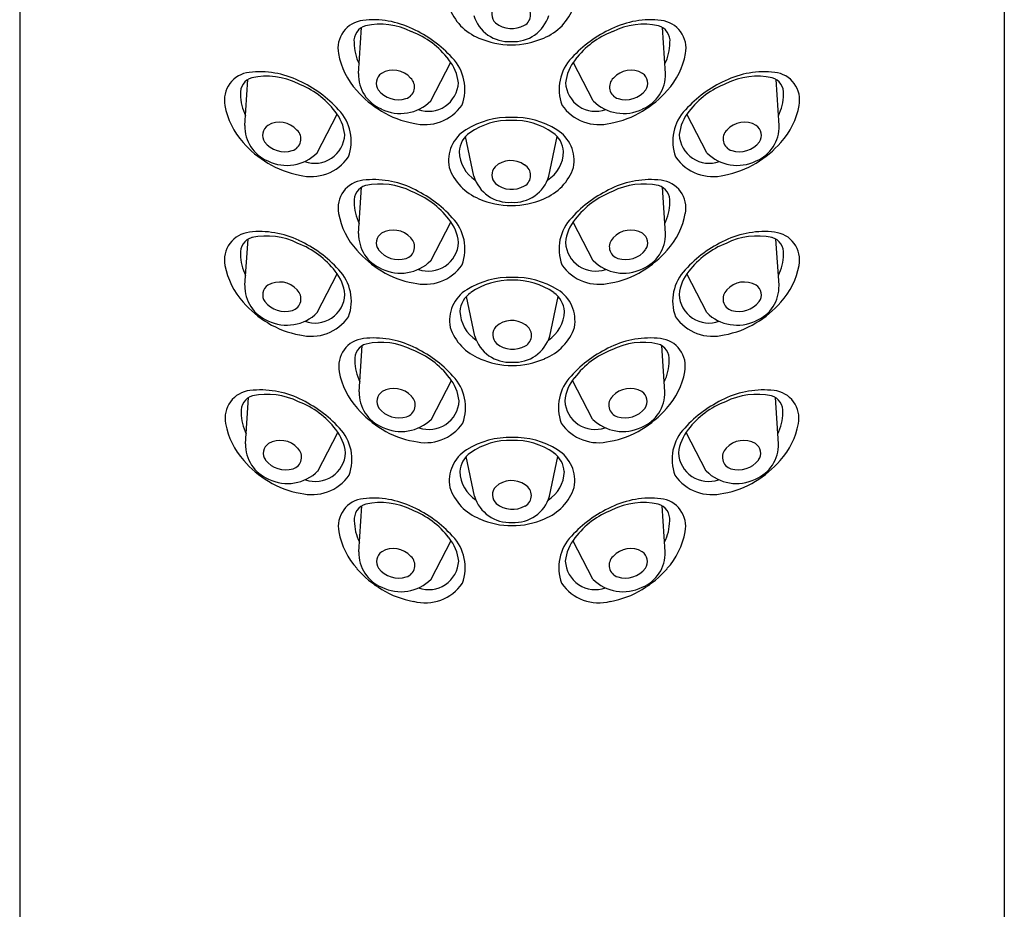
# Model space of a CAD drawing. Extents: x 2372.9 to 2396.6, y 142 to 150.2.
# Drawn here: x 2394.8 to 2395.9, y 146.3 to 147.3 of the extents above; entities that cross this region are included whole.
import ezdxf

# ---------------------------------------------------------------- set-up
doc = ezdxf.new("R2010")
doc.units = 0
doc.header["$LTSCALE"] = 0.64311
doc.layers.get('0').update_dxf_attribs({"color": 255, "linetype": 'CONTINUOUS'})

msp = doc.modelspace()

# ---------------------------------------------------------------- linework, layer by layer
for p, q in [((2394.8234, 149.7932), (2394.8234, 143.1119)), ((2395.9257, 149.7932), (2395.9257, 143.1119)), ((2395.2026, 147.2468), (2395.2061, 147.2984)), ((2395.5464, 147.2468), (2395.543, 147.2984)), ((2395.2836, 147.2163), (2395.306, 147.2595)), ((2395.4655, 147.2163), (2395.4431, 147.2595)), ((2395.0754, 147.1886), (2395.0788, 147.2402)), ((2395.6737, 147.1886), (2395.6702, 147.2402)), ((2395.1563, 147.1581), (2395.1788, 147.2013)), ((2395.5928, 147.1581), (2395.5703, 147.2013)), ((2395.3318, 147.132), (2395.3225, 147.1764)), ((2395.4159, 147.132), (2395.4252, 147.1764)), ((2395.2028, 147.0678), (2395.2062, 147.1195)), ((2395.5463, 147.0678), (2395.5429, 147.1195)), ((2395.2837, 147.0373), (2395.3061, 147.0805)), ((2395.4654, 147.0373), (2395.443, 147.0805)), ((2395.0755, 147.0097), (2395.079, 147.0613)), ((2395.6735, 147.0097), (2395.6701, 147.0613)), ((2395.1565, 146.9791), (2395.1789, 147.0224)), ((2395.5926, 146.9791), (2395.5702, 147.0224)), ((2395.3328, 146.9528), (2395.3235, 146.9973)), ((2395.4169, 146.9528), (2395.4262, 146.9973)), ((2395.2035, 146.8905), (2395.2069, 146.9421)), ((2395.5456, 146.8905), (2395.5422, 146.9421)), ((2395.2844, 146.8599), (2395.3068, 146.9032)), ((2395.4647, 146.8599), (2395.4423, 146.9032)), ((2395.0762, 146.8323), (2395.0796, 146.8839)), ((2395.6729, 146.8323), (2395.6694, 146.8839)), ((2395.1571, 146.8017), (2395.1796, 146.845)), ((2395.5919, 146.8017), (2395.5695, 146.845)), ((2395.3326, 146.7735), (2395.3233, 146.818)), ((2395.4166, 146.7735), (2395.426, 146.818)), ((2395.203, 146.7111), (2395.2064, 146.7627)), ((2395.5461, 146.7111), (2395.5427, 146.7627)), ((2395.2839, 146.6805), (2395.3063, 146.7238)), ((2395.4652, 146.6805), (2395.4428, 146.7238))]:
    msp.add_line(p, q)
for centre, radius, start, end in [((2395.3586, 147.3402), 0.0575, 198.7706, 248.4664), ((2395.3651, 147.3134), 0.0132, 136.4868, 227.1543), ((2395.3818, 147.3128), 0.0136, 299.7216, 59.9597), ((2395.3889, 147.3402), 0.0575, 291.5336, 341.2294), ((2395.3711, 147.3237), 0.041, 196.499, 273.7346), ((2395.3764, 147.3237), 0.041, 266.2654, 343.501), ((2395.2108, 147.2754), 0.0311, 95.9072, 191.4006), ((2395.215, 147.2835), 0.0174, 104.7343, 186.2465), ((2395.2192, 147.2056), 0.1015, 64.3237, 96.5556), ((2395.2272, 147.2261), 0.0761, 62.875, 102.6537), ((2395.2057, 147.172), 0.1376, 42.2008, 65.3217), ((2395.3743, 147.326), 0.0287, 230.8156, 299.7216), ((2395.5434, 147.172), 0.1376, 114.6783, 137.7992), ((2395.5299, 147.2056), 0.1015, 83.4444, 115.6763), ((2395.5219, 147.2261), 0.0761, 77.3463, 117.125), ((2395.5341, 147.2835), 0.0174, 353.7535, 75.2657), ((2395.5383, 147.2754), 0.0311, 348.5994, 84.0928), ((2395.2284, 147.2055), 0.0945, 37.1996, 69.2088), ((2395.3735, 147.3684), 0.0893, 246.1942, 270.1623), ((2395.374, 147.3684), 0.0893, 269.8377, 293.8058), ((2395.5207, 147.2055), 0.0945, 110.7912, 142.8004), ((2395.2523, 147.2821), 0.0546, 180.5714, 206.3839), ((2395.4968, 147.2821), 0.0546, 333.6161, 359.4286), ((2395.2619, 147.2839), 0.0829, 190.1743, 222.3828), ((2395.2709, 147.2292), 0.0509, 339.8906, 43.794), ((2395.4782, 147.2292), 0.0509, 136.206, 200.1094), ((2395.4872, 147.2839), 0.0829, 317.6172, 349.8257), ((2395.2657, 147.2314), 0.0491, 6.047, 39.4137), ((2395.4834, 147.2314), 0.0491, 140.5863, 173.953), ((2395.0836, 147.2172), 0.0311, 95.9072, 191.4006), ((2395.0878, 147.2253), 0.0174, 104.7343, 186.2465), ((2395.092, 147.1474), 0.1015, 64.3237, 96.5556), ((2395.1, 147.1679), 0.0761, 62.875, 102.6537), ((2395.244, 147.2456), 0.0414, 178.2546, 247.8378), ((2395.2357, 147.236), 0.0132, 123.7699, 214.4374), ((2395.2415, 147.2245), 0.0261, 41.4251, 120.1086), ((2395.2518, 147.2318), 0.0136, 287.0047, 47.2427), ((2395.4973, 147.2318), 0.0136, 132.7573, 252.9953), ((2395.5076, 147.2245), 0.0261, 59.8914, 138.5749), ((2395.5134, 147.236), 0.0132, 325.5626, 56.2301), ((2395.505, 147.2456), 0.0414, 292.1622, 1.7454), ((2395.6571, 147.1474), 0.1015, 83.4444, 115.6763), ((2395.6491, 147.1679), 0.0761, 77.3463, 117.125), ((2395.6613, 147.2253), 0.0174, 353.7535, 75.2657), ((2395.6655, 147.2172), 0.0311, 348.5994, 84.0928), ((2395.1012, 147.1473), 0.0945, 37.1996, 69.2088), ((2395.0785, 147.1138), 0.1376, 42.2008, 65.3217), ((2395.2809, 147.2383), 0.0337, 250.3798, 357.1735), ((2395.4682, 147.2383), 0.0337, 182.8265, 289.6202), ((2395.6706, 147.1138), 0.1376, 114.6783, 137.7992), ((2395.6479, 147.1473), 0.0945, 110.7912, 142.8004), ((2395.1251, 147.224), 0.0546, 180.5714, 206.3839), ((2395.287, 147.303), 0.1143, 220.9782, 239.2033), ((2395.2474, 147.2463), 0.0287, 218.0987, 287.0047), ((2395.5017, 147.2463), 0.0287, 252.9953, 321.9013), ((2395.4621, 147.303), 0.1143, 300.7967, 319.0218), ((2395.624, 147.224), 0.0546, 333.6161, 359.4286), ((2395.1347, 147.2257), 0.0829, 190.1743, 222.3828), ((2395.2497, 147.2501), 0.0479, 243.668, 315.002), ((2395.2769, 147.2403), 0.0506, 255.0419, 325.5329), ((2395.4721, 147.2403), 0.0506, 214.4671, 284.9581), ((2395.4994, 147.2501), 0.0479, 224.998, 296.332), ((2395.6144, 147.2257), 0.0829, 317.6172, 349.8257), ((2395.1385, 147.1733), 0.0491, 6.047, 39.4137), ((2395.1437, 147.171), 0.0509, 339.8906, 43.794), ((2395.2814, 147.2917), 0.1018, 238.6198, 260.0669), ((2395.3716, 147.1052), 0.0926, 88.5961, 121.7274), ((2395.3761, 147.1052), 0.0926, 58.2726, 91.4039), ((2395.4677, 147.2917), 0.1018, 279.9331, 301.3802), ((2395.6054, 147.171), 0.0509, 136.206, 200.1094), ((2395.6106, 147.1733), 0.0491, 140.5863, 173.953), ((2395.1168, 147.1874), 0.0414, 178.2546, 247.8378), ((2395.1085, 147.1778), 0.0132, 123.7699, 214.4374), ((2395.1142, 147.1663), 0.0261, 41.4251, 120.1086), ((2395.3718, 147.1162), 0.0783, 88.4917, 124.647), ((2395.3759, 147.1162), 0.0783, 55.353, 91.5083), ((2395.6348, 147.1663), 0.0261, 59.8914, 138.5749), ((2395.6323, 147.1874), 0.0414, 292.1622, 1.7454), ((2395.6406, 147.1778), 0.0132, 325.5626, 56.2301), ((2395.1246, 147.1736), 0.0136, 287.0047, 47.2427), ((2395.1537, 147.1801), 0.0337, 250.3798, 357.1735), ((2395.3443, 147.1492), 0.0408, 121.7274, 190.5983), ((2395.3431, 147.1576), 0.0279, 124.647, 176.0812), ((2395.4045, 147.1576), 0.0279, 3.9188, 55.353), ((2395.4033, 147.1492), 0.0408, 349.4017, 58.2726), ((2395.5954, 147.1801), 0.0337, 182.8265, 289.6202), ((2395.6245, 147.1736), 0.0136, 132.7573, 252.9953), ((2395.1597, 147.2448), 0.1143, 220.9782, 239.2033), ((2395.1202, 147.1881), 0.0287, 218.0987, 287.0047), ((2395.6289, 147.1881), 0.0287, 252.9953, 321.9013), ((2395.5893, 147.2448), 0.1143, 300.7967, 319.0218), ((2395.1225, 147.1919), 0.0479, 243.668, 315.002), ((2395.1497, 147.1821), 0.0506, 255.0419, 325.5329), ((2395.355, 147.1608), 0.0397, 181.8904, 237.1672), ((2395.3927, 147.1608), 0.0397, 302.8328, 358.1096), ((2395.5994, 147.1821), 0.0506, 214.4671, 284.9581), ((2395.6266, 147.1919), 0.0479, 224.998, 296.332), ((2395.1542, 147.2335), 0.1018, 238.6198, 260.0669), ((2395.3652, 147.1334), 0.0132, 136.4868, 227.1543), ((2395.3733, 147.1233), 0.0261, 54.142, 132.8256), ((2395.3818, 147.1328), 0.0136, 299.7216, 59.9597), ((2395.5949, 147.2335), 0.1018, 279.9331, 301.3802), ((2395.3587, 147.1602), 0.0575, 198.7706, 248.4664), ((2395.3712, 147.1436), 0.041, 196.499, 273.7346), ((2395.3765, 147.1436), 0.041, 266.2654, 343.501), ((2395.389, 147.1602), 0.0575, 291.5336, 341.2294), ((2395.2109, 147.0964), 0.0311, 95.9072, 191.4006), ((2395.2151, 147.1045), 0.0174, 104.7343, 186.2465), ((2395.2193, 147.0266), 0.1015, 64.3237, 96.5556), ((2395.2274, 147.0471), 0.0761, 62.875, 102.6537), ((2395.3743, 147.1459), 0.0287, 230.8156, 299.7216), ((2395.5298, 147.0266), 0.1015, 83.4444, 115.6763), ((2395.5217, 147.0471), 0.0761, 77.3463, 117.125), ((2395.534, 147.1045), 0.0174, 353.7535, 75.2657), ((2395.5382, 147.0964), 0.0311, 348.5994, 84.0928), ((2395.2285, 147.0265), 0.0945, 37.1996, 69.2088), ((2395.2058, 146.993), 0.1376, 42.2008, 65.3217), ((2395.5433, 146.993), 0.1376, 114.6783, 137.7992), ((2395.5206, 147.0265), 0.0945, 110.7912, 142.8004), ((2395.2524, 147.1032), 0.0546, 180.5714, 206.3839), ((2395.3736, 147.1883), 0.0893, 246.1942, 270.1623), ((2395.3741, 147.1883), 0.0893, 269.8377, 293.8058), ((2395.4967, 147.1032), 0.0546, 333.6161, 359.4286), ((2395.262, 147.1049), 0.0829, 190.1743, 222.3828), ((2395.487, 147.1049), 0.0829, 317.6172, 349.8257), ((2395.2659, 147.0525), 0.0491, 6.047, 39.4137), ((2395.271, 147.0502), 0.0509, 339.8906, 43.794), ((2395.4781, 147.0502), 0.0509, 136.206, 200.1094), ((2395.4832, 147.0525), 0.0491, 140.5863, 173.953), ((2395.0837, 147.0382), 0.0311, 95.9072, 191.4006), ((2395.0921, 146.9684), 0.1015, 64.3237, 96.5556), ((2395.2442, 147.0666), 0.0414, 178.2546, 247.8378), ((2395.2358, 147.0571), 0.0132, 123.7699, 214.4374), ((2395.2416, 147.0455), 0.0261, 41.4251, 120.1086), ((2395.5075, 147.0455), 0.0261, 59.8914, 138.5749), ((2395.5133, 147.0571), 0.0132, 325.5626, 56.2301), ((2395.5049, 147.0666), 0.0414, 292.1622, 1.7454), ((2395.657, 146.9684), 0.1015, 83.4444, 115.6763), ((2395.6654, 147.0382), 0.0311, 348.5994, 84.0928), ((2395.0879, 147.0463), 0.0174, 104.7343, 186.2465), ((2395.1001, 146.9889), 0.0761, 62.875, 102.6537), ((2395.1013, 146.9683), 0.0945, 37.1996, 69.2088), ((2395.0786, 146.9348), 0.1376, 42.2008, 65.3217), ((2395.2519, 147.0528), 0.0136, 287.0047, 47.2427), ((2395.281, 147.0593), 0.0337, 250.3798, 357.1735), ((2395.4681, 147.0593), 0.0337, 182.8265, 289.6202), ((2395.4971, 147.0528), 0.0136, 132.7573, 252.9953), ((2395.6705, 146.9348), 0.1376, 114.6783, 137.7992), ((2395.6478, 146.9683), 0.0945, 110.7912, 142.8004), ((2395.649, 146.9889), 0.0761, 77.3463, 117.125), ((2395.6612, 147.0463), 0.0174, 353.7535, 75.2657), ((2395.1252, 147.045), 0.0546, 180.5714, 206.3839), ((2395.2871, 147.124), 0.1143, 220.9782, 239.2033), ((2395.2475, 147.0673), 0.0287, 218.0987, 287.0047), ((2395.5016, 147.0673), 0.0287, 252.9953, 321.9013), ((2395.462, 147.124), 0.1143, 300.7967, 319.0218), ((2395.6239, 147.045), 0.0546, 333.6161, 359.4286), ((2395.2498, 147.0712), 0.0479, 243.668, 315.002), ((2395.2771, 147.0614), 0.0506, 255.0419, 325.5329), ((2395.472, 147.0614), 0.0506, 214.4671, 284.9581), ((2395.4993, 147.0712), 0.0479, 224.998, 296.332), ((2395.1348, 147.0467), 0.0829, 190.1743, 222.3828), ((2395.1386, 146.9943), 0.0491, 6.047, 39.4137), ((2395.1438, 146.992), 0.0509, 339.8906, 43.794), ((2395.2816, 147.1127), 0.1018, 238.6198, 260.0669), ((2395.4675, 147.1127), 0.1018, 279.9331, 301.3802), ((2395.6053, 146.992), 0.0509, 136.206, 200.1094), ((2395.6105, 146.9943), 0.0491, 140.5863, 173.953), ((2395.6143, 147.0467), 0.0829, 317.6172, 349.8257), ((2395.1144, 146.9873), 0.0261, 41.4251, 120.1086), ((2395.3726, 146.926), 0.0926, 88.5961, 121.7274), ((2395.3728, 146.9371), 0.0783, 88.4917, 124.647), ((2395.3771, 146.926), 0.0926, 58.2726, 91.4039), ((2395.3769, 146.9371), 0.0783, 55.353, 91.5083), ((2395.6347, 146.9873), 0.0261, 59.8914, 138.5749), ((2395.1169, 147.0084), 0.0414, 178.2546, 247.8378), ((2395.1086, 146.9989), 0.0132, 123.7699, 214.4374), ((2395.1247, 146.9946), 0.0136, 287.0047, 47.2427), ((2395.1538, 147.0011), 0.0337, 250.3798, 357.1735), ((2395.3454, 146.9701), 0.0408, 121.7274, 190.5983), ((2395.3441, 146.9785), 0.0279, 124.647, 176.0812), ((2395.4055, 146.9785), 0.0279, 3.9188, 55.353), ((2395.4043, 146.9701), 0.0408, 349.4017, 58.2726), ((2395.5953, 147.0011), 0.0337, 182.8265, 289.6202), ((2395.6244, 146.9946), 0.0136, 132.7573, 252.9953), ((2395.6405, 146.9989), 0.0132, 325.5626, 56.2301), ((2395.6321, 147.0084), 0.0414, 292.1622, 1.7454), ((2395.1599, 147.0658), 0.1143, 220.9782, 239.2033), ((2395.1203, 147.0091), 0.0287, 218.0987, 287.0047), ((2395.6288, 147.0091), 0.0287, 252.9953, 321.9013), ((2395.5892, 147.0658), 0.1143, 300.7967, 319.0218), ((2395.1226, 147.013), 0.0479, 243.668, 315.002), ((2395.356, 146.9817), 0.0397, 181.8904, 237.1672), ((2395.3937, 146.9817), 0.0397, 302.8328, 358.1096), ((2395.6265, 147.013), 0.0479, 224.998, 296.332), ((2395.1543, 147.0545), 0.1018, 238.6198, 260.0669), ((2395.1499, 147.0032), 0.0506, 255.0419, 325.5329), ((2395.3743, 146.9442), 0.0261, 54.142, 132.8256), ((2395.5992, 147.0032), 0.0506, 214.4671, 284.9581), ((2395.5947, 147.0545), 0.1018, 279.9331, 301.3802), ((2395.3597, 146.9811), 0.0575, 198.7706, 248.4664), ((2395.3662, 146.9543), 0.0132, 136.4868, 227.1543), ((2395.3828, 146.9536), 0.0136, 299.7216, 59.9597), ((2395.39, 146.9811), 0.0575, 291.5336, 341.2294), ((2395.2116, 146.9191), 0.0311, 95.9072, 191.4006), ((2395.2158, 146.9271), 0.0174, 104.7343, 186.2465), ((2395.22, 146.8492), 0.1015, 64.3237, 96.5556), ((2395.228, 146.8697), 0.0761, 62.875, 102.6537), ((2395.3722, 146.9645), 0.041, 196.499, 273.7346), ((2395.3753, 146.9668), 0.0287, 230.8156, 299.7216), ((2395.3775, 146.9645), 0.041, 266.2654, 343.501), ((2395.5291, 146.8492), 0.1015, 83.4444, 115.6763), ((2395.521, 146.8697), 0.0761, 77.3463, 117.125), ((2395.5333, 146.9271), 0.0174, 353.7535, 75.2657), ((2395.5375, 146.9191), 0.0311, 348.5994, 84.0928), ((2395.2292, 146.8491), 0.0945, 37.1996, 69.2088), ((2395.2065, 146.8156), 0.1376, 42.2008, 65.3217), ((2395.5426, 146.8156), 0.1376, 114.6783, 137.7992), ((2395.5199, 146.8491), 0.0945, 110.7912, 142.8004), ((2395.2531, 146.9258), 0.0546, 180.5714, 206.3839), ((2395.3746, 147.0092), 0.0893, 246.1942, 270.1623), ((2395.3751, 147.0092), 0.0893, 269.8377, 293.8058), ((2395.496, 146.9258), 0.0546, 333.6161, 359.4286), ((2395.2627, 146.9276), 0.0829, 190.1743, 222.3828), ((2395.4864, 146.9276), 0.0829, 317.6172, 349.8257), ((2395.2665, 146.8751), 0.0491, 6.047, 39.4137), ((2395.2717, 146.8728), 0.0509, 339.8906, 43.794), ((2395.4774, 146.8728), 0.0509, 136.206, 200.1094), ((2395.4825, 146.8751), 0.0491, 140.5863, 173.953), ((2395.0844, 146.8609), 0.0311, 95.9072, 191.4006), ((2395.0928, 146.791), 0.1015, 64.3237, 96.5556), ((2395.2448, 146.8892), 0.0414, 178.2546, 247.8378), ((2395.2365, 146.8797), 0.0132, 123.7699, 214.4374), ((2395.2423, 146.8681), 0.0261, 41.4251, 120.1086), ((2395.5068, 146.8681), 0.0261, 59.8914, 138.5749), ((2395.5126, 146.8797), 0.0132, 325.5626, 56.2301), ((2395.5042, 146.8892), 0.0414, 292.1622, 1.7454), ((2395.6563, 146.791), 0.1015, 83.4444, 115.6763), ((2395.6647, 146.8609), 0.0311, 348.5994, 84.0928), ((2395.0886, 146.869), 0.0174, 104.7343, 186.2465), ((2395.1008, 146.8115), 0.0761, 62.875, 102.6537), ((2395.102, 146.791), 0.0945, 37.1996, 69.2088), ((2395.0793, 146.7574), 0.1376, 42.2008, 65.3217), ((2395.2526, 146.8754), 0.0136, 287.0047, 47.2427), ((2395.2817, 146.8819), 0.0337, 250.3798, 357.1735), ((2395.4674, 146.8819), 0.0337, 182.8265, 289.6202), ((2395.4965, 146.8754), 0.0136, 132.7573, 252.9953), ((2395.6698, 146.7574), 0.1376, 114.6783, 137.7992), ((2395.6471, 146.791), 0.0945, 110.7912, 142.8004), ((2395.6483, 146.8115), 0.0761, 77.3463, 117.125), ((2395.6605, 146.869), 0.0174, 353.7535, 75.2657), ((2395.1259, 146.8676), 0.0546, 180.5714, 206.3839), ((2395.2878, 146.9466), 0.1143, 220.9782, 239.2033), ((2395.2482, 146.8899), 0.0287, 218.0987, 287.0047), ((2395.5009, 146.8899), 0.0287, 252.9953, 321.9013), ((2395.4613, 146.9466), 0.1143, 300.7967, 319.0218), ((2395.6232, 146.8676), 0.0546, 333.6161, 359.4286), ((2395.2505, 146.8938), 0.0479, 243.668, 315.002), ((2395.4986, 146.8938), 0.0479, 224.998, 296.332), ((2395.1355, 146.8694), 0.0829, 190.1743, 222.3828), ((2395.1393, 146.8169), 0.0491, 6.047, 39.4137), ((2395.1445, 146.8146), 0.0509, 339.8906, 43.794), ((2395.2822, 146.9353), 0.1018, 238.6198, 260.0669), ((2395.2778, 146.884), 0.0506, 255.0419, 325.5329), ((2395.4713, 146.884), 0.0506, 214.4671, 284.9581), ((2395.4668, 146.9353), 0.1018, 279.9331, 301.3802), ((2395.6046, 146.8146), 0.0509, 136.206, 200.1094), ((2395.6098, 146.8169), 0.0491, 140.5863, 173.953), ((2395.6136, 146.8694), 0.0829, 317.6172, 349.8257), ((2395.115, 146.8099), 0.0261, 41.4251, 120.1086), ((2395.3723, 146.7467), 0.0926, 88.5961, 121.7274), ((2395.3725, 146.7577), 0.0783, 88.4917, 124.647), ((2395.3769, 146.7467), 0.0926, 58.2726, 91.4039), ((2395.3767, 146.7577), 0.0783, 55.353, 91.5083), ((2395.634, 146.8099), 0.0261, 59.8914, 138.5749), ((2395.1176, 146.831), 0.0414, 178.2546, 247.8378), ((2395.1093, 146.8215), 0.0132, 123.7699, 214.4374), ((2395.1254, 146.8172), 0.0136, 287.0047, 47.2427), ((2395.3451, 146.7907), 0.0408, 121.7274, 190.5983), ((2395.4041, 146.7907), 0.0408, 349.4017, 58.2726), ((2395.6237, 146.8172), 0.0136, 132.7573, 252.9953), ((2395.6398, 146.8215), 0.0132, 325.5626, 56.2301), ((2395.6315, 146.831), 0.0414, 292.1622, 1.7454), ((2395.1605, 146.8884), 0.1143, 220.9782, 239.2033), ((2395.121, 146.8317), 0.0287, 218.0987, 287.0047), ((2395.1545, 146.8237), 0.0337, 250.3798, 357.1735), ((2395.3439, 146.7991), 0.0279, 124.647, 176.0812), ((2395.4053, 146.7991), 0.0279, 3.9188, 55.353), ((2395.5946, 146.8237), 0.0337, 182.8265, 289.6202), ((2395.6281, 146.8317), 0.0287, 252.9953, 321.9013), ((2395.5885, 146.8884), 0.1143, 300.7967, 319.0218), ((2395.1233, 146.8356), 0.0479, 243.668, 315.002), ((2395.3558, 146.8024), 0.0397, 181.8904, 237.1672), ((2395.3935, 146.8024), 0.0397, 302.8328, 358.1096), ((2395.6258, 146.8356), 0.0479, 224.998, 296.332), ((2395.155, 146.8771), 0.1018, 238.6198, 260.0669), ((2395.1505, 146.8258), 0.0506, 255.0419, 325.5329), ((2395.3741, 146.7649), 0.0261, 54.142, 132.8256), ((2395.5985, 146.8258), 0.0506, 214.4671, 284.9581), ((2395.5941, 146.8771), 0.1018, 279.9331, 301.3802), ((2395.3594, 146.8017), 0.0575, 198.7706, 248.4664), ((2395.3659, 146.7749), 0.0132, 136.4868, 227.1543), ((2395.3826, 146.7743), 0.0136, 299.7216, 59.9597), ((2395.3898, 146.8017), 0.0575, 291.5336, 341.2294), ((2395.2112, 146.7397), 0.0311, 95.9072, 191.4006), ((2395.2195, 146.6698), 0.1015, 64.3237, 96.5556), ((2395.3719, 146.7851), 0.041, 196.499, 273.7346), ((2395.3773, 146.7851), 0.041, 266.2654, 343.501), ((2395.5295, 146.6698), 0.1015, 83.4444, 115.6763), ((2395.5379, 146.7397), 0.0311, 348.5994, 84.0928), ((2395.2153, 146.7477), 0.0174, 104.7343, 186.2465), ((2395.2276, 146.6903), 0.0761, 62.875, 102.6537), ((2395.2287, 146.6697), 0.0945, 37.1996, 69.2088), ((2395.2061, 146.6362), 0.1376, 42.2008, 65.3217), ((2395.3751, 146.7875), 0.0287, 230.8156, 299.7216), ((2395.543, 146.6362), 0.1376, 114.6783, 137.7992), ((2395.5203, 146.6697), 0.0945, 110.7912, 142.8004), ((2395.5215, 146.6903), 0.0761, 77.3463, 117.125), ((2395.5338, 146.7477), 0.0174, 353.7535, 75.2657), ((2395.2526, 146.7464), 0.0546, 180.5714, 206.3839), ((2395.3744, 146.8298), 0.0893, 246.1942, 270.1623), ((2395.3749, 146.8298), 0.0893, 269.8377, 293.8058), ((2395.4965, 146.7464), 0.0546, 333.6161, 359.4286), ((2395.2623, 146.7482), 0.0829, 190.1743, 222.3828), ((2395.2661, 146.6957), 0.0491, 6.047, 39.4137), ((2395.2713, 146.6934), 0.0509, 339.8906, 43.794), ((2395.4778, 146.6934), 0.0509, 136.206, 200.1094), ((2395.483, 146.6957), 0.0491, 140.5863, 173.953), ((2395.4868, 146.7482), 0.0829, 317.6172, 349.8257), ((2395.2418, 146.6887), 0.0261, 41.4251, 120.1086), ((2395.5073, 146.6887), 0.0261, 59.8914, 138.5749), ((2395.2444, 146.7098), 0.0414, 178.2546, 247.8378), ((2395.2361, 146.7003), 0.0132, 123.7699, 214.4374), ((2395.2522, 146.696), 0.0136, 287.0047, 47.2427), ((2395.4969, 146.696), 0.0136, 132.7573, 252.9953), ((2395.5047, 146.7098), 0.0414, 292.1622, 1.7454), ((2395.513, 146.7003), 0.0132, 325.5626, 56.2301), ((2395.2873, 146.7672), 0.1143, 220.9782, 239.2033), ((2395.2477, 146.7105), 0.0287, 218.0987, 287.0047), ((2395.2812, 146.7025), 0.0337, 250.3798, 357.1735), ((2395.4679, 146.7025), 0.0337, 182.8265, 289.6202), ((2395.5014, 146.7105), 0.0287, 252.9953, 321.9013), ((2395.4618, 146.7672), 0.1143, 300.7967, 319.0218), ((2395.25, 146.7144), 0.0479, 243.668, 315.002), ((2395.4991, 146.7144), 0.0479, 224.998, 296.332), ((2395.2818, 146.7559), 0.1018, 238.6198, 260.0669), ((2395.2773, 146.7046), 0.0506, 255.0419, 325.5329), ((2395.4718, 146.7046), 0.0506, 214.4671, 284.9581), ((2395.4673, 146.7559), 0.1018, 279.9331, 301.3802)]:
    msp.add_arc(centre, radius, start, end)

doc.saveas('drawing.dxf')
